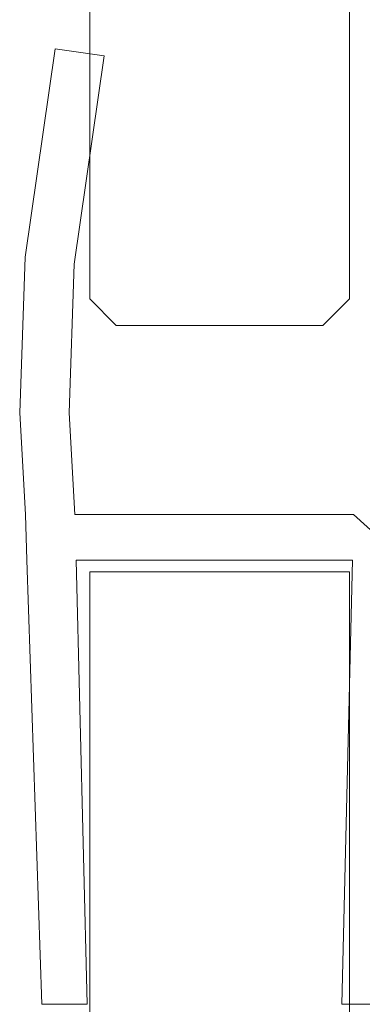
# Model space of a CAD drawing. Extents: x 0 to 826, y -826 to 0.
# Drawn here: x 776 to 786, y -274 to -245 of the extents above; entities that cross this region are included whole.
import ezdxf

# ---------------------------------------------------------------- set-up
doc = ezdxf.new("R2010")
doc.units = 0
doc.header["$LTSCALE"] = 500
doc.header["$MEASUREMENT"] = 0
doc.layers.add('SZKLO', color=7, linetype='Continuous')
doc.layers.add('USZCZELKA', color=7, linetype='Continuous')

msp = doc.modelspace()

# ---------------------------------------------------------------- linework, layer by layer
at = {"layer": 'SZKLO', "lineweight": 0}
for points, invisible_edges in [([(778.96, -253.138, 1949.172), (778.96, -36.397, 1949.172), (778.176, -36.397, 1948.387), (778.176, -253.138, 1948.387)], 9), ([(778.96, -36.397, 1.236), (778.96, -253.138, 1.236), (778.176, -253.138, 2.02), (778.176, -36.397, 2.02)], 3), ([(778.176, -253.138, 2.02), (778.176, -253.138, 1948.387), (778.176, -36.397, 1948.387), (778.176, -36.397, 2.02)], 15), ([(778.96, -253.138, 1.236), (778.96, -36.397, 1.236), (785.055, -36.397, 1.236), (785.055, -253.138, 1.236)], 13), ([(778.96, -36.397, 1949.172), (778.96, -253.138, 1949.172), (785.055, -253.138, 1949.172), (785.055, -36.397, 1949.172)], 15), ([(785.055, -36.397, 1949.172), (785.055, -253.138, 1949.172), (785.84, -253.138, 1948.387), (785.84, -36.397, 1948.387)], 3), ([(785.055, -253.138, 1.236), (785.055, -36.397, 1.236), (785.84, -36.397, 2.02), (785.84, -253.138, 2.02)], 9), ([(785.84, -36.397, 2.02), (785.84, -36.397, 1948.387), (785.84, -253.138, 1948.387), (785.84, -253.138, 2.02)], 15), ([(778.176, -253.138, 1948.387), (778.176, -253.138, 2.02), (778.96, -253.922, 2.02), (778.96, -253.922, 1948.387)], 4), ([(778.176, -253.138, 1948.387), (778.96, -253.922, 1948.387), (778.96, -253.138, 1949.172), (778.176, -253.138, 1948.387)], 15), ([(778.96, -253.922, 2.02), (778.176, -253.138, 2.02), (778.96, -253.138, 1.236), (778.96, -253.922, 2.02)], 15), ([(785.055, -253.138, 1949.172), (778.96, -253.138, 1949.172), (778.96, -253.922, 1948.387), (785.055, -253.922, 1948.387)], 11), ([(778.96, -253.138, 1.236), (785.055, -253.138, 1.236), (785.055, -253.922, 2.02), (778.96, -253.922, 2.02)], 11), ([(785.84, -253.138, 2.02), (785.84, -253.138, 1948.387), (785.055, -253.922, 1948.387), (785.055, -253.922, 2.02)], 1), ([(785.055, -253.138, 1949.172), (785.055, -253.922, 1948.387), (785.84, -253.138, 1948.387), (785.055, -253.138, 1949.172)], 15), ([(785.84, -253.138, 2.02), (785.055, -253.922, 2.02), (785.055, -253.138, 1.236), (785.84, -253.138, 2.02)], 15), ([(785.055, -253.922, 2.02), (785.055, -253.922, 1948.387), (778.96, -253.922, 1948.387), (778.96, -253.922, 2.02)], 15), ([(778.96, -260.411, 1948.387), (778.96, -260.411, 20.823), (778.176, -261.195, 20.823), (778.176, -261.195, 1948.387)], 11), ([(778.96, -260.411, 1948.387), (778.176, -261.195, 1948.387), (778.96, -261.195, 1949.172), (778.96, -260.411, 1948.387)], 15), ([(778.176, -261.195, 20.823), (778.96, -260.411, 20.823), (778.96, -261.195, 20.039), (778.176, -261.195, 20.823)], 15), ([(778.96, -261.195, 1949.172), (785.055, -261.195, 1949.172), (785.055, -260.411, 1948.387), (778.96, -260.411, 1948.387)], 14), ([(785.055, -261.195, 20.039), (778.96, -261.195, 20.039), (778.96, -260.411, 20.823), (785.055, -260.411, 20.823)], 15), ([(778.96, -260.411, 20.823), (778.96, -260.411, 1948.387), (785.055, -260.411, 1948.387), (785.055, -260.411, 20.823)], 15), ([(785.84, -261.195, 1948.387), (785.84, -261.195, 20.823), (785.055, -260.411, 20.823), (785.055, -260.411, 1948.387)], 14), ([(785.84, -261.195, 1948.387), (785.055, -260.411, 1948.387), (785.055, -261.195, 1949.172), (785.84, -261.195, 1948.387)], 15), ([(785.055, -260.411, 20.823), (785.84, -261.195, 20.823), (785.055, -261.195, 20.039), (785.055, -260.411, 20.823)], 15), ([(778.96, -770.806, 1949.172), (778.96, -261.195, 1949.172), (778.176, -261.195, 1948.387), (778.176, -770.806, 1948.387)], 9), ([(778.96, -261.195, 20.039), (778.96, -770.806, 20.039), (778.176, -770.806, 20.823), (778.176, -261.195, 20.823)], 3), ([(778.176, -770.806, 20.823), (778.176, -770.806, 1948.387), (778.176, -261.195, 1948.387), (778.176, -261.195, 20.823)], 15), ([(778.96, -770.806, 20.039), (778.96, -261.195, 20.039), (785.055, -261.195, 20.039), (785.055, -770.806, 20.039)], 13), ([(778.96, -261.195, 1949.172), (778.96, -770.806, 1949.172), (785.055, -770.806, 1949.172), (785.055, -261.195, 1949.172)], 15), ([(785.055, -261.195, 1949.172), (785.055, -770.806, 1949.172), (785.84, -770.806, 1948.387), (785.84, -261.195, 1948.387)], 3), ([(785.055, -770.806, 20.039), (785.055, -261.195, 20.039), (785.84, -261.195, 20.823), (785.84, -770.806, 20.823)], 9), ([(785.84, -261.195, 20.823), (785.84, -261.195, 1948.387), (785.84, -770.806, 1948.387), (785.84, -770.806, 20.823)], 15)]:
    msp.add_3dface(points, dxfattribs=dict(at, invisible_edges=invisible_edges))
at = {"layer": 'USZCZELKA', "lineweight": 0}
for points, invisible_edges in [([(777.723, -252.111, 1948.546), (778.603, -245.966, 1948.546), (777.154, -245.759, 1948.546), (776.273, -251.905, 1948.546)], 8), ([(776.273, -251.905, 6.101), (777.154, -245.759, 6.101), (778.603, -245.966, 6.101), (777.723, -252.111, 6.101)], 8), ([(776.273, -251.905, 1948.546), (777.154, -245.759, 1948.546), (777.154, -245.759, 6.101), (776.273, -251.905, 6.101)], 13), ([(778.603, -245.966, 6.101), (777.154, -245.759, 6.101), (777.154, -245.759, 1948.546), (778.603, -245.966, 1948.546)], 7), ([(777.723, -252.111, 6.101), (778.603, -245.966, 6.101), (778.603, -245.966, 1948.546), (777.723, -252.111, 1948.546)], 15), ([(776.112, -256.499, 1948.546), (776.273, -251.905, 1948.546), (776.273, -251.905, 6.101), (776.112, -256.499, 6.101)], 10), ([(777.576, -256.499, 1948.546), (777.723, -252.111, 1948.546), (776.273, -251.905, 1948.546), (776.112, -256.499, 1948.546)], 15), ([(776.112, -256.499, 6.101), (776.273, -251.905, 6.101), (777.723, -252.111, 6.101), (777.576, -256.499, 6.101)], 15), ([(777.576, -256.499, 6.101), (777.723, -252.111, 6.101), (777.723, -252.111, 1948.546), (777.576, -256.499, 1948.546)], 10), ([(777.743, -259.5, 1948.546), (777.576, -256.499, 1948.546), (776.112, -256.499, 1948.546), (776.279, -259.5, 1948.546)], 10), ([(776.279, -259.5, 6.101), (776.112, -256.499, 6.101), (777.576, -256.499, 6.101), (777.743, -259.5, 6.101)], 14), ([(776.279, -259.5, 1948.546), (776.112, -256.499, 1948.546), (776.112, -256.499, 6.101), (776.279, -259.5, 6.101)], 15), ([(777.743, -259.5, 6.101), (777.576, -256.499, 6.101), (777.576, -256.499, 1948.546), (777.743, -259.5, 1948.546)], 6), ([(776.279, -259.5, 6.101), (776.324, -260.845, 6.101), (776.324, -260.845, 1948.546), (776.279, -259.5, 1948.546)], 10), ([(776.279, -259.5, 6.101), (777.743, -259.5, 6.101), (777.776, -260.845, 6.101), (776.324, -260.845, 6.101)], 15), ([(776.324, -260.845, 1948.546), (777.776, -260.845, 1948.546), (777.743, -259.5, 1948.546), (776.279, -259.5, 1948.546)], 15), ([(777.776, -260.845, 1948.546), (785.928, -260.845, 1948.546), (785.961, -259.5, 1948.546), (777.743, -259.5, 1948.546)], 11), ([(777.743, -259.5, 6.101), (785.961, -259.5, 6.101), (785.928, -260.845, 6.101), (777.776, -260.845, 6.101)], 14), ([(785.961, -259.5, 6.101), (777.743, -259.5, 6.101), (777.743, -259.5, 1948.546), (785.961, -259.5, 1948.546)], 15), ([(787.441, -260.845, 6.101), (785.928, -260.845, 6.101), (785.961, -259.5, 6.101), (787.441, -260.845, 6.101)], 15), ([(787.441, -260.845, 1948.546), (785.961, -259.5, 1948.546), (785.928, -260.845, 1948.546), (787.441, -260.845, 1948.546)], 15), ([(787.441, -260.845, 6.101), (785.961, -259.5, 6.101), (785.961, -259.5, 1948.546), (787.441, -260.845, 1948.546)], 2), ([(776.762, -273.951, 1948.546), (778.099, -273.951, 1948.546), (777.776, -260.845, 1948.546), (776.324, -260.845, 1948.546)], 6), ([(776.324, -260.845, 6.101), (777.776, -260.845, 6.101), (778.099, -273.951, 6.101), (776.762, -273.951, 6.101)], 7), ([(776.324, -260.845, 6.101), (776.762, -273.951, 6.101), (776.762, -273.951, 1948.546), (776.324, -260.845, 1948.546)], 15), ([(777.776, -260.845, 1948.546), (777.776, -260.845, 6.101), (785.928, -260.845, 6.101), (785.928, -260.845, 1948.546)], 1), ([(785.928, -260.845, 1948.546), (785.928, -260.845, 6.101), (785.61, -273.951, 6.101), (785.61, -273.951, 1948.546)], 1), ([(785.61, -273.951, 1948.546), (787.004, -273.951, 1948.546), (787.441, -260.845, 1948.546), (785.928, -260.845, 1948.546)], 14), ([(785.928, -260.845, 6.101), (787.441, -260.845, 6.101), (787.004, -273.951, 6.101), (785.61, -273.951, 6.101)], 11), ([(776.762, -273.951, 6.101), (778.099, -273.951, 6.101), (778.099, -273.951, 1948.546), (776.762, -273.951, 1948.546)], 6), ([(785.61, -273.951, 6.101), (787.004, -273.951, 6.101), (787.004, -273.951, 1948.546), (785.61, -273.951, 1948.546)], 15)]:
    msp.add_3dface(points, dxfattribs=dict(at, invisible_edges=invisible_edges))
msp.add_3dface([(778.099, -273.951, 1948.546), (778.099, -273.951, 6.101), (777.776, -260.845, 6.101), (777.776, -260.845, 1948.546)], dxfattribs=at)

doc.saveas('drawing.dxf')
